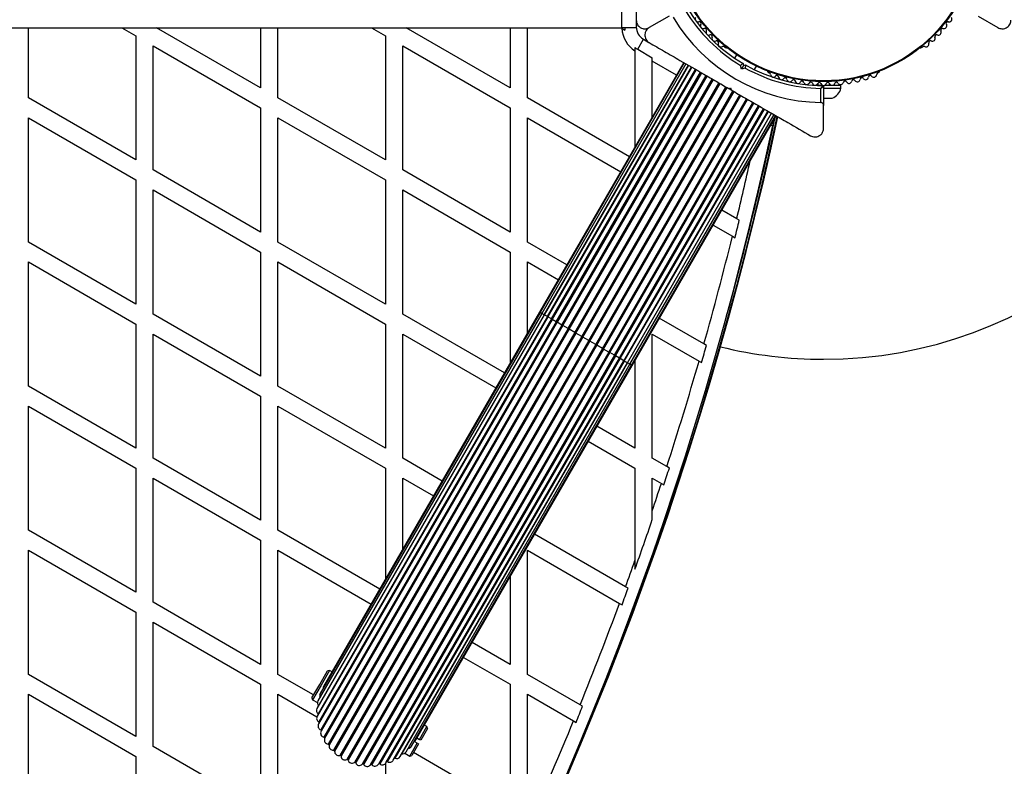
# Model space of a CAD drawing. Units: millimetres. Extents: x 0 to 13199, y 0 to 15167.
# Drawn here: x 8145 to 8487, y 4295 to 4554 of the extents above; entities that cross this region are included whole.
import ezdxf

# ---------------------------------------------------------------- set-up
doc = ezdxf.new("R2010")
doc.units = ezdxf.units.MM

msp = doc.modelspace()

# ---------------------------------------------------------------- linework, layer by layer
at = {"color": 7, "linetype": 'Continuous', "lineweight": 25, "ltscale": 70}
for p, q in [((8354.44, 4550.79), (8354.44, 4560.79)), ((8359.44, 4560.79), (8359.44, 4550.79)), ((8370.82, 4554.84), (8363.94, 4550.86)), ((8478.06, 4554.83), (8484.94, 4550.86)), ((7614.44, 4550.79), (8354.44, 4550.79)), ((8148.49, 4526.47), (8148.49, 4550.79)), ((8180.97, 4550.79), (8185.79, 4548.01)), ((8185.79, 4548.01), (8185.79, 4504.94)), ((8229.09, 4529.94), (8192.97, 4550.79)), ((8229.09, 4550.79), (8229.09, 4529.94)), ((8235.09, 4526.47), (8235.09, 4550.79)), ((8267.57, 4550.79), (8272.39, 4548.01)), ((8272.39, 4548.01), (8272.39, 4504.94)), ((8315.7, 4529.94), (8279.57, 4550.79)), ((8315.7, 4550.79), (8315.7, 4529.94)), ((8321.7, 4526.47), (8321.7, 4550.79)), ((8354.18, 4550.79), (8354.45, 4550.63)), ((8359.44, 4550.79), (8354.44, 4550.79)), ((8354.45, 4550.63), (8355.51, 4550.03)), ((8191.79, 4544.55), (8229.09, 4523.01)), ((8191.79, 4501.47), (8191.79, 4544.55)), ((8278.39, 4544.55), (8315.7, 4523.01)), ((8278.39, 4501.47), (8278.39, 4544.55)), ((8359.94, 4543.35), (8361.94, 4546.82)), ((8361.94, 4546.82), (8363.79, 4545.75)), ((8390.05, 4544.16), (8390.46, 4543.92)), ((8458.42, 4543.92), (8458.83, 4544.16)), ((8359, 4543.98), (8359, 4542.76)), ((8359, 4542.76), (8359, 4509.44)), ((8359.94, 4543.35), (8365, 4540.43)), ((8394.23, 4541.47), (8393.55, 4540.29)), ((8375.92, 4538.75), (8325.92, 4452.15)), ((8376.1, 4538.65), (8326.1, 4452.04)), ((8376.64, 4538.33), (8326.64, 4451.73)), ((8327.52, 4451.22), (8377.52, 4537.83)), ((8377.53, 4537.82), (8327.53, 4451.22)), ((8365, 4539.28), (8365, 4540.43)), ((8365, 4519.83), (8365, 4539.28)), ((8395.98, 4536.51), (8395.65, 4537.76)), ((8396.69, 4537.73), (8395.98, 4536.51)), ((8396.51, 4538.41), (8396.69, 4537.73)), ((8396.69, 4537.73), (8397.37, 4537.91)), ((8400.48, 4536.29), (8401.16, 4537.47)), ((8328.6, 4450.6), (8378.6, 4537.2)), ((8378.75, 4537.12), (8328.75, 4450.52)), ((8330, 4449.79), (8380, 4536.39)), ((8380.26, 4536.25), (8330.26, 4449.64)), ((8331.7, 4448.81), (8381.7, 4535.41)), ((8382.02, 4535.23), (8332.02, 4448.62)), ((8333.65, 4447.68), (8383.65, 4534.29)), ((8334.01, 4447.47), (8384.01, 4534.08)), ((8397.24, 4536.84), (8395.98, 4536.51)), ((8405.16, 4535.43), (8405.58, 4535.19)), ((8443.3, 4535.19), (8443.72, 4535.43)), ((8335.8, 4446.44), (8385.8, 4533.04)), ((8336.2, 4446.21), (8386.2, 4532.82)), ((8338.11, 4445.11), (8388.11, 4531.71)), ((8338.52, 4444.87), (8388.52, 4531.47)), ((8421.5, 4530.87), (8424.07, 4530.87)), ((8422.44, 4531.51), (8422.44, 4530.87)), ((8424.44, 4530.49), (8424.44, 4523.88)), ((8424.81, 4530.87), (8430.44, 4530.87)), ((8426.44, 4530.87), (8426.44, 4531.51)), ((8430.44, 4529.87), (8430.44, 4530.87)), ((8340.51, 4443.72), (8390.51, 4530.33)), ((8340.93, 4443.48), (8390.93, 4530.08)), ((8342.95, 4442.32), (8392.95, 4528.92)), ((8343.37, 4442.07), (8393.37, 4528.68)), ((8345.36, 4440.93), (8395.36, 4527.53)), ((8345.77, 4440.69), (8395.77, 4527.29)), ((8391.51, 4529.75), (8392.19, 4529.93)), ((8391.74, 4529.62), (8392.12, 4529.4)), ((8392.19, 4529.93), (8392.37, 4529.25)), ((8423.44, 4524.89), (8423.44, 4529.8)), ((8424.44, 4529.87), (8430.44, 4529.87)), ((8185.79, 4504.94), (8148.49, 4526.47)), ((8272.39, 4504.94), (8235.09, 4526.47)), ((8357.05, 4506.06), (8321.7, 4526.47)), ((8347.68, 4439.58), (8397.68, 4526.19)), ((8348.08, 4439.36), (8398.08, 4525.96)), ((8349.87, 4438.32), (8399.87, 4524.92)), ((8350.23, 4438.11), (8400.23, 4524.71)), ((8351.86, 4437.17), (8401.86, 4523.78)), ((8352.18, 4436.99), (8402.18, 4523.59)), ((8424.44, 4526.37), (8427.44, 4526.37)), ((8424.44, 4515.93), (8424.44, 4523.88)), ((8229.09, 4523.01), (8229.09, 4479.94)), ((8315.7, 4523.01), (8315.7, 4479.94)), ((8353.62, 4436.15), (8403.62, 4522.75)), ((8353.88, 4436.01), (8403.88, 4522.61)), ((8355.13, 4435.28), (8405.13, 4521.88)), ((8355.28, 4435.19), (8405.28, 4521.8)), ((8356.35, 4434.58), (8406.35, 4521.18)), ((8356.36, 4434.57), (8406.36, 4521.18)), ((8357.24, 4434.07), (8407.24, 4520.67)), ((8357.78, 4433.75), (8407.78, 4520.36)), ((8357.96, 4433.65), (8407.96, 4520.25)), ((8148.49, 4476.47), (8148.49, 4519.55)), ((8148.49, 4519.55), (8185.79, 4498.01)), ((8235.09, 4476.47), (8235.09, 4519.55)), ((8235.09, 4519.55), (8272.39, 4498.01)), ((8321.7, 4476.47), (8321.7, 4519.55)), ((8321.7, 4519.55), (8354.05, 4500.87)), ((8229.09, 4479.94), (8191.79, 4501.47)), ((8315.7, 4479.94), (8278.39, 4501.47)), ((8185.79, 4498.01), (8185.79, 4454.94)), ((8272.39, 4498.01), (8272.39, 4454.94)), ((8191.79, 4494.55), (8229.09, 4473.01)), ((8191.79, 4451.47), (8191.79, 4494.55)), ((8278.39, 4494.55), (8315.7, 4473.01)), ((8278.39, 4451.47), (8278.39, 4494.55)), ((8394.3, 4484.55), (8389.09, 4487.56)), ((8395.2, 4484.03), (8394.3, 4484.55)), ((8386.09, 4482.37), (8392.82, 4478.48)), ((8185.79, 4454.94), (8148.49, 4476.47)), ((8272.39, 4454.94), (8235.09, 4476.47)), ((8335.4, 4468.56), (8321.7, 4476.47)), ((8392.82, 4478.48), (8393.71, 4477.97)), ((8229.09, 4473.01), (8229.09, 4429.94)), ((8315.7, 4473.01), (8315.7, 4434.44)), ((8148.49, 4426.47), (8148.49, 4469.55)), ((8148.49, 4469.55), (8185.79, 4448.01)), ((8235.09, 4426.47), (8235.09, 4469.55)), ((8235.09, 4469.55), (8272.39, 4448.01)), ((8321.7, 4444.83), (8321.7, 4469.55)), ((8321.7, 4469.55), (8332.4, 4463.37)), ((8326.1, 4452.04), (8249.76, 4319.82)), ((8325.92, 4452.15), (8250.92, 4322.24)), ((8229.09, 4429.94), (8191.79, 4451.47)), ((8327.53, 4451.22), (8248.65, 4314.59)), ((8328.75, 4450.52), (8248.72, 4311.91)), ((8326.64, 4451.73), (8249, 4317.25)), ((8328.6, 4450.6), (8249.02, 4312.77)), ((8327.52, 4451.22), (8249.21, 4315.58)), ((8330.26, 4449.64), (8249.21, 4309.27)), ((8330, 4449.79), (8249.28, 4309.97)), ((8331.7, 4448.81), (8249.97, 4307.24)), ((8332.02, 4448.62), (8250.13, 4306.78)), ((8313.75, 4431.06), (8278.39, 4451.47)), ((8382.92, 4441.12), (8367.44, 4450.06)), ((8185.79, 4448.01), (8185.79, 4404.94)), ((8333.65, 4447.68), (8251.08, 4304.66)), ((8334.01, 4447.47), (8251.31, 4304.23)), ((8335.8, 4446.44), (8252.57, 4302.28)), ((8336.2, 4446.21), (8252.87, 4301.89)), ((8338.11, 4445.11), (8254.43, 4300.17)), ((8272.39, 4448.01), (8272.39, 4404.94)), ((8334.01, 4447.47), (8333.65, 4447.68)), ((8335.8, 4446.44), (8334.01, 4447.47)), ((8336.2, 4446.21), (8335.8, 4446.44)), ((8338.11, 4445.11), (8336.2, 4446.21)), ((8338.52, 4444.87), (8338.11, 4445.11)), ((8191.79, 4401.47), (8191.79, 4444.55)), ((8191.79, 4444.55), (8229.09, 4423.01)), ((8338.52, 4444.87), (8254.78, 4299.83)), ((8340.51, 4443.72), (8256.59, 4298.37)), ((8340.93, 4443.48), (8256.99, 4298.09)), ((8342.95, 4442.32), (8259, 4296.93)), ((8343.37, 4442.07), (8259.45, 4296.72)), ((8278.39, 4401.47), (8278.39, 4444.55)), ((8278.39, 4444.55), (8310.75, 4425.87)), ((8340.51, 4443.72), (8338.52, 4444.87)), ((8340.93, 4443.48), (8340.51, 4443.72)), ((8342.95, 4442.32), (8340.93, 4443.48)), ((8343.37, 4442.07), (8342.95, 4442.32)), ((8345.36, 4440.93), (8343.37, 4442.07)), ((8365, 4401.47), (8365, 4444.55)), ((8365, 4444.55), (8381.23, 4435.17)), ((8345.36, 4440.93), (8261.62, 4295.88)), ((8345.77, 4440.69), (8262.09, 4295.74)), ((8347.68, 4439.58), (8264.36, 4295.26)), ((8348.08, 4439.36), (8264.84, 4295.2)), ((8349.87, 4438.32), (8267.16, 4295.08)), ((8345.77, 4440.69), (8345.36, 4440.93)), ((8347.68, 4439.58), (8345.77, 4440.69)), ((8348.08, 4439.36), (8347.68, 4439.58)), ((8349.87, 4438.32), (8348.08, 4439.36)), ((8350.23, 4438.11), (8349.87, 4438.32)), ((8383.81, 4440.61), (8382.92, 4441.12)), ((8350.23, 4438.11), (8267.65, 4295.09)), ((8351.86, 4437.17), (8269.96, 4295.33)), ((8352.18, 4436.99), (8270.45, 4295.42)), ((8272.58, 4295.78), (8353.62, 4436.15)), ((8353.88, 4436.01), (8273.15, 4296.19)), ((8275.11, 4296.67), (8355.13, 4435.28)), ((8355.28, 4435.19), (8275.71, 4297.36)), ((8359, 4435.44), (8359, 4404.94)), ((8381.23, 4435.17), (8382.12, 4434.66)), ((8277.47, 4297.95), (8356.35, 4434.58)), ((8356.36, 4434.57), (8278.04, 4298.93)), ((8279.59, 4299.59), (8357.24, 4434.07)), ((8281.44, 4301.53), (8357.78, 4433.75)), ((8282.96, 4303.74), (8357.96, 4433.65)), ((8185.79, 4404.94), (8148.49, 4426.47)), ((8272.39, 4404.94), (8235.09, 4426.47)), ((8229.09, 4423.01), (8229.09, 4379.94)), ((8148.49, 4376.47), (8148.49, 4419.55)), ((8148.49, 4419.55), (8185.79, 4398.01)), ((8235.09, 4419.55), (8272.39, 4398.01)), ((8235.09, 4376.47), (8235.09, 4419.55)), ((8359, 4404.94), (8345.79, 4412.56)), ((8342.79, 4407.37), (8359, 4398.01)), ((8229.09, 4379.94), (8191.79, 4401.47)), ((8292.09, 4393.56), (8278.39, 4401.47)), ((8370.05, 4398.56), (8365, 4401.47)), ((8185.79, 4398.01), (8185.79, 4354.94)), ((8272.39, 4398.01), (8272.39, 4359.44)), ((8359, 4398.01), (8359, 4365.94)), ((8370.93, 4398.05), (8370.05, 4398.56)), ((8191.79, 4394.55), (8229.09, 4373.01)), ((8191.79, 4351.47), (8191.79, 4394.55)), ((8278.39, 4369.83), (8278.39, 4394.55)), ((8278.39, 4394.55), (8289.09, 4388.37)), ((8365, 4394.55), (8368.15, 4392.72)), ((8365, 4383.26), (8365, 4394.55)), ((8368.15, 4392.72), (8369.03, 4392.22)), ((8365, 4380.16), (8365, 4383.26)), ((8185.79, 4354.94), (8148.49, 4376.47)), ((8270.44, 4356.06), (8235.09, 4376.47)), ((8355.72, 4356.83), (8324.14, 4375.06)), ((8229.09, 4373.01), (8229.09, 4329.94)), ((8148.49, 4326.47), (8148.49, 4369.55)), ((8148.49, 4369.55), (8185.79, 4348.01)), ((8235.09, 4369.55), (8267.44, 4350.87)), ((8235.09, 4326.47), (8235.09, 4369.55)), ((8321.7, 4326.47), (8321.7, 4369.55)), ((8321.7, 4369.55), (8353.62, 4351.11)), ((8359, 4365.94), (8359, 4362.97)), ((8315.7, 4360.44), (8315.7, 4329.94)), ((8356.6, 4356.32), (8355.72, 4356.83)), ((8229.09, 4329.94), (8191.79, 4351.47)), ((8353.62, 4351.11), (8354.5, 4350.61)), ((8185.79, 4348.01), (8185.79, 4304.94)), ((8191.79, 4344.55), (8229.09, 4323.01)), ((8191.79, 4301.47), (8191.79, 4344.55)), ((8315.7, 4329.94), (8302.49, 4337.56)), ((8299.49, 4332.37), (8315.7, 4323.01)), ((8185.79, 4304.94), (8148.49, 4326.47)), ((8247.49, 4319.31), (8235.09, 4326.47)), ((8249.62, 4322.99), (8252.32, 4327.67)), ((8253, 4327.85), (8250.05, 4322.74)), ((8253, 4327.85), (8252.32, 4327.67)), ((8253.87, 4327.35), (8253, 4327.85)), ((8339.97, 4315.92), (8321.7, 4326.47)), ((8229.09, 4323.01), (8229.09, 4279.94)), ((8246.92, 4318.32), (8249.62, 4322.99)), ((8250.05, 4322.74), (8247.1, 4317.63)), ((8315.7, 4323.01), (8315.7, 4279.94)), ((8148.49, 4276.47), (8148.49, 4319.55)), ((8148.49, 4319.55), (8185.79, 4298.01)), ((8235.09, 4276.47), (8235.09, 4319.55)), ((8235.09, 4319.55), (8248.63, 4311.73)), ((8321.7, 4276.47), (8321.7, 4319.55)), ((8321.7, 4319.55), (8337.68, 4310.32)), ((8246.92, 4318.32), (8247.1, 4317.63)), ((8247.1, 4317.63), (8248.82, 4316.65)), ((8248.78, 4316.55), (8248.81, 4316.53)), ((8249.22, 4315.57), (8249.21, 4315.58)), ((8340.84, 4315.42), (8339.97, 4315.92)), ((8284.2, 4303.89), (8286.78, 4308.35)), ((8286.78, 4308.35), (8285.91, 4308.85)), ((8286.96, 4307.67), (8286.78, 4308.35)), ((8337.68, 4310.32), (8338.55, 4309.82)), ((8286.96, 4307.67), (8284.64, 4303.64)), ((8229.09, 4279.94), (8191.79, 4301.47)), ((8280.88, 4298.13), (8283.45, 4302.59)), ((8283.89, 4302.34), (8281.56, 4298.32)), ((8282.59, 4303.09), (8282.96, 4303.74)), ((8283.45, 4302.59), (8282.59, 4303.09)), ((8283.34, 4304.39), (8284.2, 4303.89)), ((8283.45, 4302.59), (8283.89, 4302.34)), ((8284.64, 4303.64), (8284.2, 4303.89)), ((8278.04, 4298.93), (8278.03, 4298.93)), ((8279.07, 4299.07), (8279.1, 4299.05)), ((8279.16, 4299.12), (8280.88, 4298.13)), ((8280.88, 4298.13), (8281.56, 4298.32)), ((8315.7, 4279.94), (8282.14, 4299.31)), ((8185.79, 4298.01), (8185.79, 4254.94)), ((8272.39, 4295.53), (8272.39, 4254.94))]:
    msp.add_line(p, q, dxfattribs=at)
at = {"color": 1, "linetype": 'Continuous', "lineweight": 25, "ltscale": 70}
for p, q in [((8373.42, 4534.42), (8365, 4539.28)), ((8406.13, 4517.08), (8406.78, 4516.95)), ((8326.1, 4452.04), (8325.92, 4452.15)), ((8326.64, 4451.73), (8326.1, 4452.04)), ((8327.52, 4451.22), (8326.64, 4451.73)), ((8327.53, 4451.22), (8327.52, 4451.22)), ((8328.6, 4450.6), (8327.53, 4451.22)), ((8328.75, 4450.52), (8328.6, 4450.6)), ((8330, 4449.79), (8328.75, 4450.52)), ((8330.26, 4449.64), (8330, 4449.79)), ((8331.7, 4448.81), (8330.26, 4449.64)), ((8332.02, 4448.62), (8331.7, 4448.81)), ((8333.65, 4447.68), (8332.02, 4448.62)), ((8351.86, 4437.17), (8350.23, 4438.11)), ((8352.18, 4436.99), (8351.86, 4437.17)), ((8353.62, 4436.15), (8352.18, 4436.99)), ((8353.88, 4436.01), (8353.62, 4436.15)), ((8355.13, 4435.28), (8353.88, 4436.01)), ((8355.28, 4435.19), (8355.13, 4435.28)), ((8356.35, 4434.58), (8355.28, 4435.19)), ((8356.36, 4434.57), (8356.35, 4434.58)), ((8357.24, 4434.07), (8356.36, 4434.57)), ((8357.78, 4433.75), (8357.24, 4434.07)), ((8357.96, 4433.65), (8357.78, 4433.75))]:
    msp.add_line(p, q, dxfattribs=at)
at = {"color": 7, "linetype": 'Continuous', "lineweight": 25, "ltscale": 70, "flags": 128}
msp.add_lwpolyline([(8406.87, 4518.37), (8406.88, 4517.72), (8406.78, 4516.95)], dxfattribs=at)
at = {"color": 7, "linetype": 'Continuous', "lineweight": 25, "ltscale": 4900}
for radius in [53.64, 53.38]:
    msp.add_circle((8424.44, 4585.79), radius, dxfattribs=at)
for centre, radius, start, end in [((8424.44, 4585.79), 55, 210.3108, 239.4791), ((8424.44, 4585.79), 150, 270, 349.993), ((8424.44, 4585.79), 60.91, 210.9407, 269.0593), ((8424.44, 4585.79), 56, 211.0232, 239.0592), ((8380.9, 4553.86), 1, 147.5788, 284.9365), ((8467.98, 4553.86), 1, 255.0635, 32.4212), ((8364.44, 4551.15), 5, 180, 240), ((8381.31, 4552.3), 0.606, 330.7179, 104.9365), ((8382.71, 4551.52), 1, 150.7179, 288.0755), ((8466.17, 4551.52), 1, 251.9245, 29.2821), ((8467.57, 4552.3), 0.606, 75.0635, 209.2821), ((8364.44, 4551.15), 10, 182.9732, 237.0268), ((8364.44, 4551.15), 9.01, 182.2847, 187.1844), ((8383.21, 4549.99), 0.606, 333.857, 108.0755), ((8384.65, 4549.28), 1, 153.857, 291.2147), ((8385.23, 4547.79), 0.606, 336.9959, 111.2147), ((8386.71, 4547.16), 1, 156.9959, 294.3537), ((8462.17, 4547.16), 1, 245.6463, 23.004), ((8463.65, 4547.79), 0.606, 68.7854, 203.004), ((8464.23, 4549.28), 1, 248.7854, 26.143), ((8465.67, 4549.99), 0.606, 71.9245, 206.143), ((8387.37, 4545.7), 0.606, 340.1351, 114.3537), ((8388.88, 4545.15), 1, 160.1351, 297.4969), ((8389.62, 4543.73), 0.606, 44.9243, 117.4969), ((8459.26, 4543.73), 0.606, 62.5073, 135.0401), ((8460, 4545.15), 1, 242.5073, 19.8649), ((8461.51, 4545.7), 0.606, 65.6463, 199.8649), ((8364.44, 4551.15), 9.01, 232.8156, 240), ((8390.71, 4544.35), 0.5, 240, 297.1393), ((8458.17, 4544.35), 0.5, 242.8607, 300), ((8424.44, 4585.79), 55, 240.5209, 269.6892), ((8424.44, 4585.79), 56, 240.9408, 268.9768), ((8405.41, 4535.86), 0.5, 182.8607, 240), ((8405.42, 4534.61), 0.606, 2.5073, 75.0401), ((8407.02, 4534.68), 1, 182.5073, 319.8649), ((8408.25, 4533.64), 0.606, 5.6463, 139.8649), ((8440.63, 4533.64), 0.606, 40.1351, 174.3537), ((8441.86, 4534.68), 1, 220.1351, 357.4969), ((8443.46, 4534.61), 0.606, 104.9243, 177.4969), ((8443.47, 4535.86), 0.5, 300, 357.1393), ((8409.85, 4533.8), 1, 185.6463, 323.004), ((8411.13, 4532.83), 0.606, 8.7854, 143.004), ((8412.72, 4533.08), 1, 188.7854, 326.143), ((8414.05, 4532.18), 0.606, 11.9245, 146.143), ((8415.62, 4532.52), 1, 191.9245, 329.2821), ((8417, 4531.7), 0.606, 15.0635, 149.2821), ((8418.55, 4532.11), 1, 195.0635, 332.4212), ((8419.98, 4531.37), 0.606, 18.2026, 152.4212), ((8421.5, 4531.87), 1, 198.2026, 335.5603), ((8422.96, 4531.21), 0.606, 21.3417, 155.5603), ((8424.46, 4531.79), 1, 201.3417, 268.893), ((8424.14, 4530.49), 0.3, 0, 89.6892), ((8424.42, 4531.79), 1, 271.107, 338.6583), ((8425.92, 4531.21), 0.606, 24.4397, 158.6583), ((8427.38, 4531.87), 1, 204.4397, 341.7974), ((8428.9, 4531.37), 0.606, 27.5788, 161.7974), ((8430.33, 4532.11), 1, 207.5788, 344.9365), ((8431.88, 4531.7), 0.606, 30.7179, 164.9365), ((8433.26, 4532.52), 1, 210.7179, 348.0755), ((8434.83, 4532.18), 0.606, 33.857, 168.0755), ((8436.16, 4533.08), 1, 213.857, 351.2147), ((8437.75, 4532.83), 0.606, 36.9959, 171.2147), ((8439.03, 4533.8), 1, 216.9959, 354.3537), ((8425.57, 4531.01), 5, 291.9485, 346.8489), ((7217.26, 4774.69), 1218.03, 312.06879, 347.93121), ((7217.26, 4774.69), 1218.04, 312.06878, 347.93122), ((7217.26, 4774.69), 1218.25, 312.07225, 347.92775), ((7232.84, 4765.69), 1200, 311.96346, 348.03654), ((7217.26, 4774.69), 1217.42, 344.50489, 347.91326), ((7232.84, 4765.69), 1195.99, 346.07952, 346.37889), ((7232.84, 4765.69), 1195, 344.2402, 346.09328), ((7232.84, 4765.69), 1195.99, 343.93176, 344.2281), ((8424.44, 4585.79), 150, 256.2034, 270), ((7232.84, 4765.69), 1195, 342.10782, 343.94359), ((7232.84, 4765.69), 1195.99, 341.80379, 342.0976), ((7232.84, 4765.69), 1195, 341.33537, 341.81376), ((7232.84, 4765.69), 1195.99, 340.32254, 341.19477), ((7232.84, 4765.69), 1195, 339.99235, 340.45638), ((7232.84, 4765.69), 1195.99, 339.69222, 339.98395), ((7232.84, 4765.69), 1195, 337.89056, 339.70037), ((8252.13, 4321.54), 1.4, 150, 181.8294), ((8250.98, 4319.12), 1.4, 150, 206.4566), ((8250.21, 4316.55), 1.4, 150, 224.0105), ((7232.84, 4765.69), 1195.99, 337.59387, 337.88395), ((8249.86, 4313.89), 1.4, 150, 233.0105), ((8249.93, 4311.21), 1.4, 150, 242.0105), ((8248.83, 4312.52), 0.314, 17.8915, 53.0105), ((8250.42, 4308.57), 1.4, 150, 251.0105), ((8249.13, 4309.69), 0.314, 355.9021, 62.0105), ((7232.84, 4765.69), 1195, 335.7994, 337.60023), ((8251.32, 4306.04), 1.4, 147.9895, 260.0105), ((8249.86, 4306.95), 0.314, 332.0105, 71.0105), ((8251.02, 4304.35), 0.314, 336.9895, 80.0105), ((8252.6, 4303.68), 1.4, 156.9895, 269.0105), ((8252.57, 4301.97), 0.314, 345.9895, 89.0105), ((8254.23, 4301.55), 1.4, 165.9895, 278.0105), ((8280.23, 4302.23), 1.4, 273.5434, 330), ((8281.75, 4304.44), 1.4, 298.1706, 330), ((8254.47, 4299.85), 0.314, 354.9895, 98.0105), ((8256.18, 4299.71), 1.4, 174.9895, 287.0105), ((8256.68, 4298.07), 0.314, 3.9895, 107.0105), ((8258.39, 4298.19), 1.4, 183.9895, 296.0105), ((8278.38, 4300.29), 1.4, 255.9895, 330), ((8259.14, 4296.64), 0.314, 12.9895, 116.0105), ((8260.81, 4297.03), 1.4, 192.9895, 305.0105), ((8261.8, 4295.63), 0.314, 21.9895, 125.0105), ((8263.38, 4296.27), 1.4, 201.9895, 314.0105), ((8264.58, 4295.04), 0.314, 30.9895, 134.0105), ((8266.05, 4295.92), 1.4, 210.9895, 323.0105), ((8267.41, 4294.89), 0.314, 39.9895, 143.0105), ((8268.73, 4295.99), 1.4, 219.9895, 332.0105), ((8270.24, 4295.18), 0.314, 48.9895, 147.9895), ((8271.37, 4296.48), 1.4, 228.9895, 330), ((8272.99, 4295.92), 0.314, 57.9895, 124.0979), ((8273.9, 4297.37), 1.4, 237.9895, 330), ((8275.58, 4297.08), 0.314, 66.9895, 102.1085), ((8276.25, 4298.65), 1.4, 246.9895, 330)]:
    msp.add_arc(centre, radius, start, end, dxfattribs=at)
at = {"color": 1, "linetype": 'Continuous', "lineweight": 25, "ltscale": 4900}
for centre, radius, start, end in [((7217.26, 4774.69), 1217.35, 345.33979, 347.90328), ((7232.84, 4765.69), 1195, 346.39291, 347.38651)]:
    msp.add_arc(centre, radius, start, end, dxfattribs=at)
at = {"color": 7, "linetype": 'Continuous', "lineweight": 25, "ltscale": 70}
for points, knots in [([(8359.44, 4553.46), (8359.46, 4553.21), (8359.49, 4552.71), (8359.8, 4551.97), (8360.26, 4551.36), (8360.9, 4550.84), (8361.8, 4550.47), (8362.91, 4550.41), (8363.59, 4550.71), (8363.94, 4550.86)], [0, 0, 0, 0, 0.108199, 0.21693, 0.318044, 0.42074, 0.572365, 0.780044, 1, 1, 1, 1]), ([(8484.94, 4550.86), (8485.37, 4550.68), (8486.11, 4550.37), (8487.27, 4550.52), (8488.12, 4550.93), (8488.77, 4551.51), (8489.2, 4552.2), (8489.41, 4552.88), (8489.43, 4553.29), (8489.44, 4553.46)], [0, 0, 0, 0, 0.266029, 0.4554926, 0.5966269, 0.7093734, 0.8226985, 0.9234383, 1, 1, 1, 1]), ([(8363.94, 4550.86), (8363.57, 4550.58), (8362.93, 4550.1), (8362.48, 4549.02), (8362.4, 4548.08), (8362.58, 4547.23), (8362.97, 4546.51), (8363.45, 4545.98), (8363.79, 4545.76), (8363.94, 4545.67)], [0, 0, 0, 0, 0.266029, 0.455493, 0.596627, 0.709373, 0.822699, 0.923438, 1, 1, 1, 1]), ([(8363.94, 4545.67), (8365.68, 4544.66), (8369.17, 4542.64), (8375.46, 4539.01), (8381.5, 4535.53), (8387.18, 4532.25), (8390.06, 4530.58), (8391.51, 4529.75)], [0, 0, 0, 0, 0.199035, 0.398898, 0.696528, 0.848269, 1, 1, 1, 1]), ([(8396.51, 4538.41), (8396.5, 4538.41), (8396.48, 4538.39), (8396.35, 4538.29), (8396.15, 4538.14), (8395.91, 4537.96), (8395.73, 4537.83), (8395.65, 4537.76), (8395.65, 4537.76)], [0, 0, 0, 0, 0.195086, 0.389949, 0.590933, 0.806145, 0.995339, 1, 1, 1, 1]), ([(8397.37, 4537.91), (8397.37, 4537.9), (8397.37, 4537.88), (8397.35, 4537.72), (8397.32, 4537.47), (8397.28, 4537.17), (8397.25, 4536.95), (8397.24, 4536.84), (8397.24, 4536.84)], [0, 0, 0, 0, 0.195087, 0.389951, 0.590936, 0.806149, 0.995339, 1, 1, 1, 1]), ([(8424.14, 4530.79), (8424.14, 4530.79), (8424.13, 4530.77), (8424.05, 4530.66), (8423.9, 4530.45), (8423.71, 4530.18), (8423.56, 4529.97), (8423.48, 4529.86), (8423.46, 4529.82), (8423.45, 4529.81), (8423.44, 4529.8), (8423.44, 4529.8)], [0, 0, 0, 0, 0.152931, 0.300824, 0.500336, 0.764174, 0.915267, 0.967829, 0.9877, 0.996345, 1, 1, 1, 1]), ([(8423.44, 4529.8), (8423.44, 4529.8), (8423.45, 4529.81), (8423.46, 4529.82), (8423.5, 4529.84), (8423.61, 4529.92), (8423.83, 4530.07), (8424.1, 4530.26), (8424.31, 4530.4), (8424.42, 4530.48), (8424.43, 4530.49), (8424.44, 4530.49)], [0, 0, 0, 0, 0.003653, 0.0124065, 0.0324247, 0.0852299, 0.2357903, 0.4996983, 0.6992538, 0.8471293, 1, 1, 1, 1]), ([(8392.37, 4529.25), (8394.02, 4528.3), (8397.31, 4526.4), (8402.26, 4523.54), (8407.17, 4520.71), (8413.14, 4517.26), (8417.32, 4514.85), (8419.94, 4513.33)], [0, 0, 0, 0, 0.173131, 0.346282, 0.524078, 0.701912, 1, 1, 1, 1]), ([(8424.44, 4523.88), (8424.43, 4523.97), (8424.41, 4524.19), (8424.26, 4524.49), (8424.01, 4524.72), (8423.75, 4524.85), (8423.55, 4524.89), (8423.45, 4524.89), (8423.44, 4524.89)], [0, 0, 0, 0, 0.2074964, 0.4900206, 0.6901746, 0.8451446, 0.9766016, 1, 1, 1, 1]), ([(8419.94, 4513.33), (8420.16, 4513.23), (8420.61, 4513.01), (8421.41, 4512.9), (8422.17, 4512.99), (8422.94, 4513.29), (8423.71, 4513.88), (8424.32, 4514.81), (8424.4, 4515.55), (8424.44, 4515.93)], [0, 0, 0, 0, 0.108199, 0.21693, 0.318044, 0.42074, 0.572365, 0.780044, 1, 1, 1, 1]), ([(8248.87, 4316.83), (8248.85, 4316.71), (8248.8, 4316.52), (8248.81, 4316.59), (8248.82, 4316.62)], [0, 0, 0, 0, 0.579533, 1, 1, 1, 1]), ([(8279.14, 4299.11), (8279.13, 4299.08), (8279.12, 4299.05), (8279.27, 4299.23), (8279.3, 4299.27)], [0, 0, 0, 0, 0.772476, 1, 1, 1, 1])]:
    msp.add_open_spline(points, degree=3, knots=knots, dxfattribs=at)

doc.saveas('drawing.dxf')
